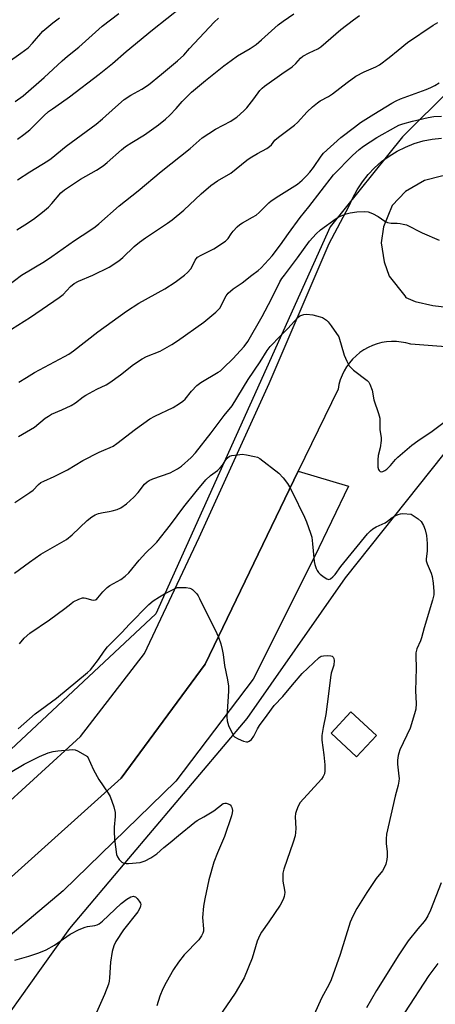
# Model space of a CAD drawing. Units: inches. Extents: x 1237767 to 1243767, y 537455 to 541455.
# Drawn here: x 1239799 to 1239946, y 539742 to 540090 of the extents above; entities that cross this region are included whole.
import ezdxf

# ---------------------------------------------------------------- set-up
doc = ezdxf.new("R2010")
doc.units = ezdxf.units.IN
doc.header["$MEASUREMENT"] = 0
for name, color, linetype in [('CULTRL-Pad', 6, 'Continuous'), ('NTRL-Trees', 3, 'Continuous'), ('TRANS-Parking Lot', 4, 'Continuous'), ('TRANS-Road', 130, 'Continuous'), ('Undefined', 1, 'Continuous')]:
    doc.layers.add(name, color=color, linetype=linetype)

msp = doc.modelspace()

# ---------------------------------------------------------------- linework, layer by layer
at = {"layer": 'CULTRL-Pad'}
msp.add_lwpolyline([(1239925.63, 539837.32), (1239918.58, 539829.78), (1239909.56, 539838.22), (1239916.6, 539845.75)], close=True, dxfattribs=at)
at = {"layer": 'NTRL-Trees'}
msp.add_lwpolyline([(1239967.99, 539226.97), (1239912.61, 539234.43), (1239874.4, 539237.58), (1239805.36, 539243.27), (1239641.93, 539205.51), (1239599.41, 539198.12), (1239586.47, 539198.12), (1239575.38, 539205.51), (1239566.14, 539229.54), (1239560.59, 539262.82), (1239557.82, 539296.15), (1239565.11, 539326.18), (1239615.35, 539397.98), (1239673.91, 539535.43), (1239738.15, 539658.23), (1239806.59, 539754.33), (1239817.16, 539769.17), (1239838.09, 539793.95), (1239879.86, 539843.38), (1239914.62, 539893.08), (1239983.91, 539980.05)], dxfattribs=at)
msp.add_polyline3d([(1239969.36, 540083.18, 0), (1239934.76, 540048.85, 0), (1239909.19, 540017.05, 0), (1239847.66, 539880.34, 0), (1239779.89, 539817.1, 0), (1239669.9, 539738.78, 0), (1239593.39, 539652.78, 0), (1239542.17, 539547.81, 0), (1239530.15, 539461.18, 0), (1239534.71, 539384.82, 0), (1239527.32, 539297.94, 0), (1239542.11, 539220.3, 0), (1239519.17, 539168.97, 0), (1239497.73, 539154.81, 0), (1239483.07, 539145.14, 0), (1239440.78, 539100.49, 0), (1239330.34, 538971.25, 0)], dxfattribs=at)
at = {"layer": 'TRANS-Parking Lot'}
msp.add_lwpolyline([(1239755.87, 539759.82), (1239795.38, 539786.34), (1239835.32, 539822.29), (1239865.01, 539862.59), (1239897.98, 539930.72), (1239915.69, 539925.44), (1239903.65, 539900.47), (1239882.06, 539857.23), (1239854.69, 539821.18), (1239814.86, 539782.53), (1239770.56, 539745.27)], close=True, dxfattribs=at)
at = {"layer": 'TRANS-Road'}
for points in [[(1239673.86, 539717.65, 0), (1239716.77, 539759.18, 0), (1239790.5, 539809.24, 0), (1239820.97, 539836.98, 0), (1239843.66, 539866.37, 0), (1239862.99, 539907.25, 0), (1239887.7, 539961.67, 0), (1239908.84, 540011.14, 0), (1239915.89, 540024.27, 0), (1239917.21, 540027.29, 0), (1239918.79, 540030.18, 0), (1239920.62, 540032.93, 0), (1239922.68, 540035.51, 0), (1239924.95, 540037.9, 0), (1239927.42, 540040.09, 0), (1239930.07, 540042.05, 0), (1239932.88, 540043.77, 0), (1239935.83, 540045.24, 0), (1239938.9, 540046.45, 0), (1239942.07, 540047.4, 0), (1239945.29, 540048.06, 0), (1239948.57, 540048.44, 0)], [(1239957.85, 539974.11, 0), (1239937.71, 539975.6, 0), (1239936.05, 539976.06, 0), (1239934.36, 539976.37, 0), (1239932.66, 539976.53, 0), (1239930.94, 539976.55, 0), (1239929.22, 539976.42, 0), (1239927.53, 539976.14, 0), (1239925.87, 539975.71, 0), (1239924.25, 539975.14, 0), (1239922.68, 539974.43, 0), (1239921.18, 539973.59, 0), (1239919.76, 539972.63, 0), (1239918.43, 539971.54, 0), (1239917.2, 539970.34, 0), (1239916.08, 539969.04, 0), (1239915.07, 539967.65, 0), (1239914.19, 539966.18, 0), (1239913.44, 539964.63, 0), (1239912.82, 539963.03, 0), (1239912.35, 539961.38, 0), (1239912.02, 539959.69, 0), (1239897.98, 539930.72, 0), (1239865.01, 539862.59, 0), (1239835.32, 539822.29, 0), (1239795.38, 539786.34, 0)]]:
    msp.add_polyline3d(points, dxfattribs=at)
msp.add_polyline3d([(1239961.44, 540033.42, 0), (1239955.14, 540035.06, 0), (1239948.56, 540034.95, 0), (1239942.54, 540033.38, 0), (1239935.88, 540029.51, 0), (1239931.12, 540024.6, 0), (1239928.15, 540017.03, 0), (1239927.29, 540011.38, 0), (1239928.34, 540004.71, 0), (1239930.15, 539999.66, 0), (1239935.65, 539992.63, 0), (1239935.98, 539992.07, 0), (1239939.35, 539990.65, 0), (1239945.53, 539989.28, 0), (1239951.44, 539988.56, 0), (1239956.13, 539988.91, 0), (1239960.8, 539990.6, 0), (1239965.59, 539993.76, 0), (1239969.68, 539998.25, 0), (1239973.35, 540004.74, 0), (1239974.57, 540012.38, 0), (1239973.26, 540019.97, 0), (1239970.64, 540025.01, 0), (1239967.11, 540029.25, 0)], close=True, dxfattribs=at)
at = {"layer": 'Undefined'}
for points, elevation in [([(1239798.67, 540048.02), (1239801, 540049.68), (1239803.03, 540051.36), (1239808, 540056.24), (1239809.68, 540057.77), (1239811.05, 540058.78), (1239814.3, 540060.95), (1239817.1, 540063), (1239827.55, 540070.98), (1239832.27, 540074.82), (1239837.13, 540079.02), (1239846.45, 540086.64), (1239856.51, 540094.65)], 368), ([(1239795.45, 540075.29), (1239799.94, 540078.4), (1239802.42, 540080.31), (1239804.05, 540081.94), (1239807.69, 540086.22), (1239811.24, 540089.15), (1239813.55, 540090.89)], 364), ([(1239797.84, 540061.29), (1239800.68, 540063.38), (1239808.13, 540069.78), (1239814.44, 540075.74), (1239816.38, 540077.39), (1239820.39, 540080.57), (1239828.66, 540087.92), (1239834.56, 540092.43)], 366), ([(1239798.43, 540016.03), (1239801.24, 540017.71), (1239804.31, 540019.75), (1239807.59, 540022.22), (1239809.7, 540024.06), (1239810.88, 540025.3), (1239814.08, 540029.02), (1239815.31, 540030.17), (1239820.92, 540033.92), (1239826.58, 540037.06), (1239829.03, 540038.65), (1239830.42, 540039.73), (1239835.47, 540044.29), (1239836.94, 540045.49), (1239839.07, 540046.87), (1239843.57, 540049.53), (1239848.53, 540053.12), (1239851.01, 540055.15), (1239852.54, 540056.51), (1239854.77, 540058.88), (1239856.89, 540061.28), (1239860.22, 540064.59), (1239865.15, 540068.76), (1239871.63, 540073.92), (1239874.19, 540075.81), (1239876.54, 540077.43), (1239880.92, 540080.06), (1239883.06, 540081.53), (1239885, 540083.14), (1239890.92, 540088.44), (1239892.64, 540089.72), (1239896.42, 540092.28)], 372), ([(1239798.69, 540033.69), (1239803.02, 540036.53), (1239809.39, 540040.41), (1239810.61, 540041.24), (1239815.86, 540045.59), (1239826.53, 540053.28), (1239828.81, 540055.18), (1239833.31, 540059.32), (1239836.46, 540062.09), (1239838.75, 540063.58), (1239842.71, 540065.68), (1239845.06, 540067.27), (1239849.67, 540070.98), (1239855.32, 540075.69), (1239857.52, 540077.66), (1239859.57, 540080.06), (1239868.26, 540089.37), (1239869.77, 540090.8)], 370), ([(1239800.1, 540000), (1239808.25, 540004.78), (1239810.86, 540006.55), (1239818.89, 540012.27), (1239824.26, 540015.73), (1239826.11, 540017.03), (1239827.47, 540018.15), (1239834.61, 540024.49), (1239841.38, 540029.72), (1239849.53, 540036.58), (1239859.75, 540044.68), (1239864.04, 540048.45), (1239868.74, 540051.55), (1239874.13, 540054.43), (1239875.3, 540055.16), (1239876.23, 540055.86), (1239878.7, 540058.02), (1239879.76, 540059.06), (1239882.3, 540062.25), (1239884.42, 540065.18), (1239885.2, 540066.03), (1239886.08, 540066.81), (1239892.18, 540071.15), (1239895.86, 540073.57), (1239897.05, 540074.71), (1239898.71, 540076.59), (1239899.56, 540077.3), (1239901.77, 540078.53), (1239904.87, 540079.96), (1239905.99, 540080.68), (1239913.02, 540086.79), (1239917.45, 540090.22), (1239919.56, 540091.68)], 374), ([(1239825.37, 540000), (1239831.17, 540002.83), (1239834.57, 540005.08), (1239835.94, 540006.2), (1239840.01, 540010.16), (1239841.85, 540011.65), (1239843.96, 540013.17), (1239851.79, 540018.31), (1239853.43, 540019.55), (1239857.47, 540022.97), (1239863.67, 540028.71), (1239867.06, 540031.68), (1239869.42, 540033.26), (1239874.11, 540036.06), (1239879.83, 540040.65), (1239880.98, 540041.48), (1239883.5, 540042.97), (1239886.8, 540044.78), (1239887.76, 540045.39), (1239888.45, 540046.03), (1239889.74, 540047.63), (1239890.96, 540048.76), (1239896.61, 540052.95), (1239897.75, 540053.88), (1239901.09, 540057.72), (1239902.99, 540059.45), (1239904.74, 540060.91), (1239905.7, 540061.52), (1239908.7, 540063.14), (1239910.04, 540063.99), (1239915.25, 540068.02), (1239918.35, 540070.23), (1239921.21, 540071.81), (1239925.38, 540073.54), (1239926.73, 540074.27), (1239930.15, 540076.88), (1239933.24, 540079.5), (1239936.64, 540082.16), (1239945.63, 540088.26), (1239947.29, 540089.23)], 376), ([(1239857.78, 540000), (1239858.85, 540000.96), (1239859.97, 540002.23), (1239860.51, 540003.1), (1239861.57, 540005.32), (1239861.87, 540005.79), (1239862.37, 540006.31), (1239863.62, 540007.07), (1239868.15, 540009.34), (1239872.19, 540012), (1239872.77, 540012.48), (1239873.21, 540012.98), (1239874.25, 540014.61), (1239875, 540015.53), (1239876.42, 540017.05), (1239877.3, 540017.84), (1239878.26, 540018.47), (1239881.84, 540020.43), (1239883.09, 540021.21), (1239884.15, 540022.13), (1239887.52, 540025.49), (1239888.33, 540026.2), (1239891.06, 540028), (1239896.79, 540031.49), (1239897.74, 540032.17), (1239899.32, 540033.51), (1239900.92, 540035.05), (1239902.03, 540036.32), (1239903.34, 540038.08), (1239906.03, 540041.98), (1239906.9, 540043.09), (1239912.96, 540048.58), (1239917.87, 540052.32), (1239920.02, 540053.87), (1239924.66, 540056.91), (1239931.1, 540060.8), (1239932.61, 540061.57), (1239934.16, 540062.25), (1239943.19, 540065.57), (1239944.8, 540066.24), (1239946.27, 540067), (1239947.77, 540067.89)], 378), ([(1239881.55, 540000), (1239883.74, 540001.64), (1239884.89, 540002.63), (1239888.73, 540006.87), (1239891.66, 540010.66), (1239894.48, 540014.65), (1239898.68, 540020.32), (1239901.76, 540024.16), (1239910.38, 540035.42), (1239917.18, 540042.27), (1239919.45, 540044.34), (1239921.06, 540045.57), (1239925.7, 540048.59), (1239932.45, 540052.43), (1239933.49, 540052.95), (1239934.89, 540053.42), (1239938.31, 540054.36), (1239943.92, 540055.72), (1239945.94, 540056.03), (1239948.59, 540056.2)], 380), ([(1239893.05, 540000), (1239897.74, 540006.09), (1239901.89, 540011.97), (1239904.3, 540014.6), (1239905.81, 540015.99), (1239911.36, 540020.02), (1239912.34, 540020.64), (1239913.1, 540021), (1239914.96, 540021.69), (1239916.33, 540022.06), (1239918.63, 540022.32), (1239921.52, 540022.53), (1239922.63, 540022.41), (1239924.19, 540021.77), (1239926.21, 540020.7), (1239928.57, 540019.11), (1239929.55, 540018.6), (1239930.86, 540018.37), (1239932.89, 540018.37), (1239934, 540018.27), (1239935.09, 540018.06), (1239936.18, 540017.71), (1239941.78, 540014.99), (1239947.79, 540012.39)], 382), ([(1239792, 539978.07), (1239803.34, 539985.15), (1239813.48, 539992.06), (1239814.84, 539993.16), (1239817.42, 539995.93), (1239818.69, 539997.02), (1239820.33, 539997.9), (1239825.37, 540000)], 376), ([(1239795.14, 539996.27), (1239800.1, 540000)], 374), ([(1239797.76, 539919.66), (1239803.1, 539923.17), (1239804.25, 539924.04), (1239806.16, 539926.01), (1239807.01, 539926.73), (1239807.99, 539927.26), (1239811.65, 539928.84), (1239816.4, 539931.19), (1239821.83, 539934.46), (1239827.58, 539937.44), (1239829.17, 539938.21), (1239831.51, 539939.15), (1239832.47, 539939.62), (1239833.83, 539940.54), (1239840.39, 539945.52), (1239845.54, 539949.22), (1239847.3, 539950.2), (1239853.71, 539953.2), (1239855.96, 539954.59), (1239857.16, 539955.42), (1239857.99, 539956.19), (1239860.25, 539959.04), (1239862.12, 539961.04), (1239863.55, 539962.06), (1239869.7, 539965.69), (1239870.48, 539966.23), (1239871.54, 539967.19), (1239874.8, 539970.47), (1239878.88, 539974.77), (1239880.09, 539976.54), (1239885.21, 539985.43), (1239888.46, 539991.57), (1239891.47, 539997.65), (1239892.17, 539998.81), (1239893.05, 540000)], 382), ([(1239799.05, 539942.98), (1239804.67, 539946.31), (1239808.51, 539949.42), (1239809.61, 539950.22), (1239810.75, 539950.84), (1239814.39, 539952.36), (1239817.73, 539953.96), (1239819.17, 539954.92), (1239821.87, 539956.96), (1239822.85, 539957.59), (1239826.7, 539959.75), (1239830, 539961.29), (1239831.39, 539962.1), (1239835.1, 539964.78), (1239839.69, 539968.37), (1239842.8, 539970.41), (1239844.33, 539971.22), (1239849.1, 539973.18), (1239853.27, 539975.46), (1239855.23, 539976.74), (1239864.59, 539983.38), (1239868.83, 539986.89), (1239869.66, 539987.68), (1239870.18, 539988.36), (1239872.53, 539992.73), (1239873.2, 539993.67), (1239874.98, 539995.2), (1239878.16, 539997.29), (1239881.55, 540000)], 380), ([(1239799.22, 539962.14), (1239801.85, 539963.84), (1239804.75, 539965.56), (1239815.32, 539971.22), (1239816.82, 539972.08), (1239818.45, 539973.24), (1239827.11, 539979.92), (1239837.19, 539987.22), (1239841.66, 539990.09), (1239850.81, 539995.11), (1239854.41, 539997.54), (1239857.78, 540000)], 378), ([(1239797.66, 539894.65), (1239802.9, 539898.56), (1239806.92, 539901.37), (1239816, 539906.64), (1239818.02, 539908.19), (1239823.36, 539913.31), (1239824.98, 539914.65), (1239826.13, 539915.31), (1239827.38, 539915.81), (1239828.99, 539916.19), (1239831.11, 539916.45), (1239832.23, 539916.68), (1239833.93, 539917.19), (1239835.21, 539917.79), (1239837.28, 539919.18), (1239839.8, 539921.55), (1239841.39, 539923.22), (1239843.62, 539926.2), (1239844.52, 539927.03), (1239845.27, 539927.43), (1239846.6, 539927.98), (1239852.63, 539930.12), (1239855.22, 539931.54), (1239856.7, 539932.49), (1239860.08, 539935.59), (1239861.6, 539937.18), (1239867.15, 539944.26), (1239871.75, 539950.39), (1239874.59, 539953.8), (1239880.25, 539963.15), (1239884.45, 539969.35), (1239887.01, 539973.33), (1239888.04, 539974.76), (1239891.63, 539978.5), (1239894.31, 539981.12), (1239897.86, 539985.06), (1239898.53, 539985.57), (1239899.23, 539985.91), (1239899.98, 539986.13), (1239900.83, 539986.18), (1239903.16, 539985.95), (1239905.76, 539985.31), (1239906.56, 539984.98), (1239907.28, 539984.56), (1239907.96, 539984.08), (1239908.58, 539983.51), (1239909.65, 539982.12), (1239912.36, 539978.25), (1239914.21, 539971.72), (1239915.15, 539969.55), (1239915.99, 539967.99), (1239916.52, 539967.35), (1239917.54, 539966.43), (1239922.37, 539962.77), (1239922.91, 539962.14), (1239923.29, 539961.42), (1239924.06, 539959.35), (1239924.69, 539955.95), (1239926.33, 539951.11), (1239926.75, 539949.44), (1239926.85, 539945.38), (1239927.25, 539942.67), (1239927.3, 539941.53), (1239926.88, 539938.95), (1239926.22, 539936.24), (1239926.11, 539934.77), (1239926.09, 539932.98), (1239926.13, 539932.11), (1239926.29, 539931.32), (1239926.55, 539930.93), (1239926.93, 539930.66), (1239927.38, 539930.53), (1239927.84, 539930.58), (1239928.55, 539930.96), (1239929.24, 539931.49), (1239930.55, 539932.7), (1239932.3, 539934.82), (1239933.12, 539935.68), (1239938.15, 539939.97), (1239940.23, 539941.47), (1239945.25, 539944.87), (1239949.97, 539948.37)], 384), ([(1239799.44, 539869.73), (1239801.12, 539871.72), (1239803.12, 539873.51), (1239810.03, 539878.17), (1239815.44, 539882.17), (1239817.52, 539883.9), (1239818.44, 539884.57), (1239820.43, 539885.57), (1239821.72, 539885.97), (1239822.26, 539885.99), (1239822.83, 539885.91), (1239824.83, 539885.33), (1239825.66, 539885.17), (1239826.27, 539885.23), (1239826.63, 539885.42), (1239827.15, 539885.94), (1239828.83, 539888.11), (1239830.42, 539889.69), (1239831.38, 539890.33), (1239835.27, 539892.43), (1239836.82, 539893.69), (1239838.06, 539894.88), (1239841.74, 539899.35), (1239844.13, 539901.89), (1239846.96, 539904.61), (1239847.92, 539905.64), (1239852.75, 539911.8), (1239857.47, 539918.09), (1239861.9, 539923.59), (1239865.32, 539927.63), (1239866.94, 539929.24), (1239869.38, 539930.96), (1239870.39, 539931.86), (1239871.24, 539932.86), (1239872.4, 539934.72), (1239872.89, 539935.35), (1239873.71, 539935.99), (1239874.48, 539936.26), (1239876.45, 539936.56), (1239878.17, 539936.69), (1239879.61, 539936.56), (1239882.5, 539935.98), (1239883.59, 539935.63), (1239884.34, 539935.21), (1239891.09, 539930.08), (1239892.6, 539928.43), (1239894.11, 539926.39), (1239894.87, 539925.18), (1239895.82, 539923.4), (1239900.2, 539914.5), (1239900.88, 539912.89), (1239902.33, 539908.8), (1239902.72, 539907.41), (1239903.05, 539905.08), (1239903.55, 539898.87), (1239903.81, 539897.75), (1239904.28, 539896.38), (1239904.62, 539895.6), (1239905.09, 539894.91), (1239905.71, 539894.32), (1239907.1, 539893.25), (1239908.04, 539892.67), (1239908.73, 539892.48)], 386), ([(1239908.73, 539892.48), (1239909.39, 539892.72), (1239910.22, 539893.39), (1239910.98, 539894.24), (1239913.06, 539897.09), (1239922.48, 539908.6), (1239923.47, 539909.67), (1239924.34, 539910.36), (1239925.55, 539911.08), (1239928.66, 539912.47), (1239929.48, 539913.02), (1239931.22, 539914.42), (1239932.22, 539914.98), (1239933.26, 539915.43), (1239934.07, 539915.66), (1239934.94, 539915.73), (1239937.9, 539915.5), (1239940.3, 539913.86), (1239941.36, 539912.93), (1239942.22, 539911.55), (1239942.86, 539910.04), (1239943.25, 539908.04), (1239943.58, 539905.13), (1239943.5, 539902.52), (1239943.2, 539899.74), (1239943.24, 539899.02), (1239943.53, 539897.96), (1239944.92, 539894.69), (1239945.28, 539893.57), (1239945.63, 539891.2), (1239945.93, 539888.23), (1239945.86, 539887.09), (1239945.41, 539885.16), (1239942.5, 539875.42), (1239941.56, 539871.89), (1239941.19, 539870.82), (1239939.94, 539867.93), (1239939.57, 539866.59), (1239939.49, 539865.46), (1239939.66, 539861.15), (1239939.4, 539853.09), (1239939.61, 539848.67), (1239939.49, 539846.67), (1239939.07, 539844.97), (1239937.5, 539839.93), (1239933.91, 539832.26), (1239933.47, 539831.17), (1239933.27, 539830.34), (1239933.06, 539828.67), (1239933.01, 539827.27), (1239933.58, 539822.99), (1239933.61, 539822.12), (1239933.54, 539821.23), (1239933.27, 539819.79), (1239932.21, 539815.97), (1239929.18, 539802.47), (1239929.02, 539800.79), (1239928.99, 539799.12), (1239929.37, 539796.33), (1239929.44, 539794.66), (1239929.31, 539793.54), (1239928.87, 539791.86), (1239928.45, 539790.8), (1239927.73, 539789.58), (1239925.52, 539786.8), (1239922.18, 539781.87), (1239918.62, 539776.21), (1239917.25, 539773.57), (1239916.35, 539771.38), (1239912.8, 539760), (1239909.64, 539751.07), (1239908.92, 539749.54), (1239906.24, 539744.57), (1239900.94, 539732.98)], 386), ([(1239798.95, 539839.68), (1239804.92, 539844.96), (1239812.44, 539850.59), (1239823.48, 539859.58), (1239824.48, 539860.5), (1239825.39, 539861.59), (1239827.34, 539864.23), (1239829.31, 539867.19), (1239830.55, 539868.73), (1239835.66, 539873.83), (1239838.23, 539876.59), (1239845.15, 539883.63), (1239846.68, 539884.93), (1239848.92, 539886.35), (1239850.71, 539887.37), (1239855.18, 539889.67), (1239858.33, 539889.63), (1239859.68, 539889.44), (1239860.17, 539889.21), (1239860.62, 539888.88), (1239862.05, 539887.42), (1239862.56, 539886.72), (1239863.1, 539885.71), (1239869.16, 539873.41), (1239869.74, 539872.09), (1239870.58, 539869.71), (1239871.06, 539867.68), (1239871.38, 539865.93), (1239871.86, 539862.08), (1239872.96, 539857.01), (1239873.32, 539854.8), (1239873.32, 539853.07), (1239872.77, 539843.96), (1239872.83, 539842.51), (1239873.36, 539840.88), (1239874.78, 539837.72), (1239875.08, 539837.26), (1239875.47, 539836.88), (1239876.7, 539836.17), (1239878.59, 539835.36), (1239879.65, 539835.09)], 388), ([(1239879.65, 539835.09), (1239880.15, 539835.15), (1239880.62, 539835.35), (1239881.47, 539836), (1239882.23, 539837.07), (1239883.59, 539839.7), (1239884.28, 539840.84), (1239887.02, 539844.51), (1239889.47, 539847.95), (1239892.48, 539851.12), (1239895.9, 539855.24), (1239899.39, 539859.23), (1239905.36, 539864.89), (1239906.05, 539865.34), (1239906.86, 539865.55), (1239908.32, 539865.64), (1239909.45, 539865.55), (1239909.92, 539865.37), (1239910.29, 539865.03), (1239910.53, 539864.58), (1239910.65, 539863.83), (1239910.5, 539862.21), (1239909.65, 539859.32), (1239909.32, 539857.88), (1239908.67, 539852.03), (1239907.74, 539844.81), (1239906.75, 539840.2), (1239906.34, 539837.37), (1239906.34, 539835.66), (1239907.05, 539830.5), (1239907.32, 539826.98), (1239907.4, 539824.93), (1239907.22, 539823.85), (1239906.82, 539822.88), (1239906.18, 539821.95), (1239898.65, 539813.64), (1239897.93, 539812.43), (1239897.29, 539810.88), (1239897.04, 539809.76), (1239896.91, 539808.61), (1239897.09, 539804.45), (1239897.02, 539803.06), (1239896.87, 539801.96), (1239896.2, 539799.67), (1239892.92, 539790.15), (1239892.56, 539788.74), (1239892.49, 539787.6), (1239892.57, 539785.86), (1239893.1, 539782.7), (1239893.18, 539781.84), (1239893, 539780.43), (1239892.64, 539779.38), (1239891.52, 539777.41), (1239887.56, 539771.47), (1239885, 539767.84), (1239884.39, 539766.84), (1239883.48, 539764.68), (1239881.68, 539758.69), (1239878.8, 539751.8), (1239875.71, 539746.34), (1239869.8, 539737.68)], 388), ([(1239796.12, 539824.3), (1239801.03, 539827.26), (1239806.54, 539829.97), (1239809.58, 539831.2), (1239811.28, 539831.74), (1239813, 539831.97), (1239818.23, 539832.35), (1239819.07, 539832.27), (1239819.86, 539831.98), (1239823.41, 539829.9), (1239825.6, 539825.25), (1239827.41, 539821.76), (1239830.73, 539817.04), (1239831.45, 539815.81), (1239832.73, 539812.17), (1239833.25, 539810.17), (1239833.24, 539808.73), (1239832.85, 539804.93), (1239832.85, 539803.45), (1239833.03, 539800.78), (1239833.76, 539795.28), (1239834.01, 539794.49), (1239834.63, 539793.58), (1239835.62, 539792.62), (1239836.3, 539792.23), (1239837.1, 539792.09), (1239837.95, 539792.11), (1239842.03, 539792.53), (1239843.85, 539793.11), (1239845.79, 539794.09), (1239847.97, 539795.59), (1239850.42, 539797.76), (1239852.68, 539799.52), (1239855.58, 539802.06), (1239861.35, 539806.68), (1239862.27, 539807.33), (1239864.58, 539808.58), (1239868.06, 539810.75), (1239871.44, 539813.34), (1239871.99, 539813.5), (1239872.48, 539813.45), (1239873.22, 539813.21), (1239873.89, 539812.81), (1239874.23, 539812.42), (1239874.45, 539811.92), (1239874.66, 539810.81), (1239874.62, 539810.07), (1239874.35, 539808.99), (1239871.93, 539801.72), (1239869.39, 539795.91), (1239868.1, 539792.63), (1239866.4, 539786.41), (1239864.9, 539779.63), (1239864.51, 539777.06), (1239864.12, 539773.03), (1239864.44, 539769.08), (1239864.41, 539768.26), (1239864.23, 539767.52), (1239863.73, 539766.54), (1239862.76, 539765.18), (1239857.58, 539759.87), (1239855.59, 539757.32), (1239853.86, 539754.64), (1239851.27, 539750.15), (1239850.07, 539747.9), (1239849.05, 539745.25), (1239848.01, 539741.81)], 390), ([(1239948.47, 539785.31), (1239944.69, 539775.69), (1239943.8, 539773.63), (1239943.1, 539772.47), (1239942.46, 539771.59), (1239940.28, 539769.08), (1239936.84, 539764.76), (1239933.47, 539759.91), (1239925.58, 539747.3), (1239922.12, 539741.18)], 384), ([(1239797.73, 539757.95), (1239802.77, 539759.34), (1239806.28, 539760.62), (1239808.82, 539761.69), (1239811.78, 539763.27), (1239817.38, 539767.22), (1239820.45, 539768.81), (1239822.57, 539769.69), (1239823.44, 539769.88), (1239826.03, 539770.18), (1239826.85, 539770.43), (1239827.62, 539770.83), (1239828.74, 539771.74), (1239835.33, 539777.95), (1239837.36, 539779.59), (1239838.77, 539780.35), (1239839.72, 539780.56), (1239839.94, 539780.53), (1239840.38, 539780.32), (1239840.98, 539779.76), (1239841.71, 539778.85), (1239842.14, 539778.12), (1239842.28, 539777.63), (1239842.22, 539777.12), (1239842.04, 539776.6), (1239841.2, 539775.06), (1239836.2, 539768.69), (1239833.5, 539764.54), (1239832.75, 539763.01), (1239832.23, 539761.04), (1239831.57, 539757.24), (1239831.29, 539751.79), (1239831.13, 539750.61), (1239830.84, 539749.45), (1239829.47, 539745.82), (1239826.61, 539739.51)], 392), ([(1239947.27, 539756.77), (1239944.15, 539752.62), (1239935.47, 539739.39)], 382)]:
    msp.add_lwpolyline(points, dxfattribs=dict(at, elevation=elevation))

doc.saveas('drawing.dxf')
